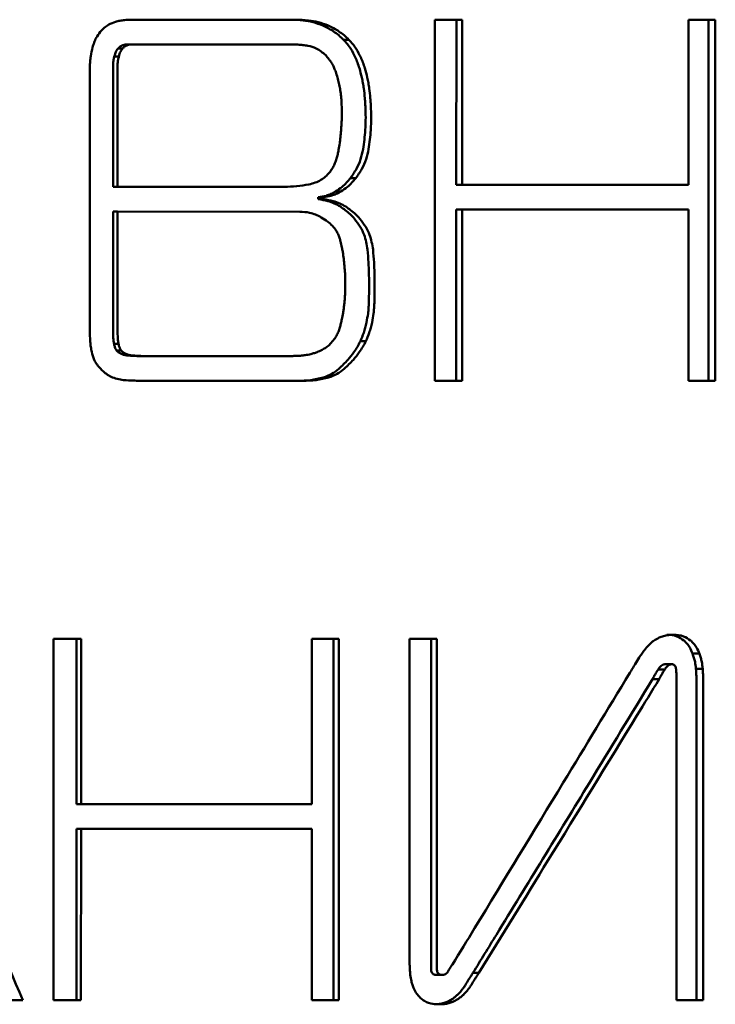
# Paper-space layout 'Лист1' of a CAD drawing. Units: millimetres. Extents: x -1177 to 1823, y 1146 to 4923.
# Drawn here: x 333 to 340, y 4519 to 4528 of the extents above; entities that cross this region are included whole.
import ezdxf

# ---------------------------------------------------------------- set-up
doc = ezdxf.new("R2010")
doc.units = ezdxf.units.MM

psp = doc.layouts.new('Лист1')

# ---------------------------------------------------------------- linework, layer by layer
at = {"color": 7, "linetype": 'Continuous', "lineweight": 50}
for p, q in [((335.7711, 4527.9085), (334.2966, 4527.9086)), ((334.2967, 4527.9086), (335.8193, 4527.9085)), ((335.8193, 4527.9085), (335.7711, 4527.9085)), ((336.1192, 4527.8548), (336.0698, 4527.8548)), ((337.1096, 4524.5563), (337.1098, 4527.9084)), ((337.1098, 4527.9084), (337.3628, 4527.9084)), ((337.3087, 4527.9084), (337.1098, 4527.9084)), ((337.3086, 4526.3767), (337.3087, 4527.9084)), ((337.3628, 4527.9084), (337.3627, 4526.3767)), ((339.4632, 4526.3766), (339.4633, 4527.9083)), ((339.4633, 4527.9083), (339.7113, 4527.9083)), ((339.6481, 4527.9083), (339.4633, 4527.9083)), ((339.6479, 4524.5562), (339.6481, 4527.9083)), ((339.7113, 4527.9083), (339.7111, 4524.5562)), ((334.2789, 4527.6774), (334.2367, 4527.6774)), ((334.335, 4527.6794), (334.2925, 4527.6794)), ((335.7815, 4527.6794), (334.3541, 4527.6795)), ((335.7335, 4527.6794), (335.7815, 4527.6794)), ((335.8157, 4527.6786), (335.803, 4527.6786)), ((336.3114, 4527.7221), (336.2613, 4527.7221)), ((334.1775, 4527.5665), (334.1356, 4527.5665)), ((334.2127, 4527.6403), (334.1708, 4527.6403)), ((333.909, 4524.988), (333.9091, 4527.4691)), ((334.1235, 4527.4876), (334.1235, 4526.3573)), ((334.1653, 4527.4876), (334.1653, 4526.3573)), ((336.3768, 4526.4388), (336.3265, 4526.4388)), ((339.401, 4526.3766), (337.3086, 4526.3767)), ((337.3627, 4526.3767), (339.4632, 4526.3766)), ((334.1235, 4526.3573), (335.6642, 4526.3572)), ((334.1653, 4526.3573), (335.7119, 4526.3572)), ((335.7119, 4526.3572), (335.6642, 4526.3572)), ((336.2384, 4526.3141), (336.1886, 4526.3141)), ((336.0278, 4526.2418), (336.0277, 4526.2621)), ((336.0277, 4526.2621), (336.0769, 4526.2621)), ((336.077, 4526.2418), (336.0278, 4526.2418)), ((336.0769, 4526.2621), (336.077, 4526.2418)), ((334.1234, 4526.1268), (334.1234, 4525.0433)), ((334.1652, 4526.1268), (334.1652, 4525.0433)), ((335.8568, 4526.1267), (334.1652, 4526.1268)), ((337.3084, 4524.5563), (337.3085, 4526.1463)), ((337.3626, 4526.1463), (337.3625, 4524.5563)), ((339.4632, 4526.1462), (337.3626, 4526.1463)), ((339.4631, 4524.5562), (339.4632, 4526.1462)), ((336.4687, 4524.9247), (336.4181, 4524.9247)), ((334.1749, 4524.8986), (334.1331, 4524.8986)), ((334.1976, 4524.838), (334.1556, 4524.838)), ((334.3727, 4524.7863), (335.682, 4524.7862)), ((334.4155, 4524.7863), (335.7298, 4524.7862)), ((335.7298, 4524.7862), (335.682, 4524.7862)), ((335.7062, 4524.7863), (335.7542, 4524.7863)), ((335.8858, 4524.5564), (334.4295, 4524.5565)), ((335.8374, 4524.5564), (335.8858, 4524.5564)), ((337.3625, 4524.5563), (337.1096, 4524.5563)), ((339.7111, 4524.5562), (339.4631, 4524.5562)), ((333.57, 4518.8078), (333.5703, 4522.1612)), ((333.5703, 4522.1612), (333.8265, 4522.1612)), ((333.786, 4522.1612), (333.5703, 4522.1612)), ((333.7859, 4520.6284), (333.786, 4522.1612)), ((333.8265, 4522.1612), (333.8264, 4520.6284)), ((335.967, 4520.6282), (335.9671, 4522.161)), ((335.9671, 4522.161), (336.2199, 4522.161)), ((336.1702, 4522.161), (335.9671, 4522.161)), ((336.17, 4518.8076), (336.1702, 4522.161)), ((336.2199, 4522.161), (336.2197, 4518.8076)), ((336.8753, 4519.1571), (336.8754, 4522.161)), ((336.8754, 4522.161), (337.1274, 4522.1609)), ((337.0742, 4522.1609), (336.8754, 4522.1609)), ((337.074, 4519.1863), (337.0742, 4522.1609)), ((337.1274, 4522.1609), (337.1272, 4519.1863)), ((339.5635, 4522.0241), (339.5009, 4522.0241)), ((339.304, 4521.9259), (339.2424, 4521.9259)), ((339.2429, 4521.8779), (339.1816, 4521.8779)), ((339.3503, 4518.8074), (339.3505, 4521.8303)), ((339.5942, 4521.8846), (339.5316, 4521.8846)), ((339.1289, 4521.7869), (339.1901, 4521.7869)), ((339.536, 4518.8074), (339.5362, 4521.7823)), ((339.5989, 4521.7823), (339.5987, 4518.8074)), ((335.9183, 4520.6282), (333.7859, 4520.6284)), ((333.8264, 4520.6284), (335.967, 4520.6282)), ((333.7858, 4518.8078), (333.7859, 4520.3984)), ((333.8264, 4520.3984), (333.8263, 4518.8078)), ((335.967, 4520.3982), (333.8264, 4520.3984)), ((335.9669, 4518.8076), (335.967, 4520.3982)), ((337.5179, 4519.0618), (337.4632, 4519.0618)), ((337.1824, 4519.0424), (337.129, 4519.0424)), ((333.2857, 4518.8078), (333.01, 4518.8078)), ((333.8263, 4518.8078), (333.57, 4518.8078)), ((336.2197, 4518.8076), (335.9669, 4518.8076)), ((337.2775, 4518.7937), (337.2237, 4518.7937)), ((339.5987, 4518.8074), (339.3503, 4518.8074))]:
    psp.add_line(p, q, dxfattribs=at)
at = {"color": 7, "linetype": 'Continuous', "lineweight": 50, "flags": 128}
for points in [[(337.3087, 4527.9084), (337.339, 4527.9084), (337.3628, 4527.9084)], [(339.7113, 4527.9083), (339.6759, 4527.9083), (339.6481, 4527.9083)], [(337.3086, 4526.3767), (337.3389, 4526.3767), (337.3627, 4526.3767)], [(339.401, 4526.3766), (339.4358, 4526.3766), (339.4632, 4526.3766)], [(334.1653, 4526.3573), (334.1419, 4526.3573), (334.1235, 4526.3573)], [(334.1652, 4526.1268), (334.1418, 4526.1268), (334.1234, 4526.1268)], [(337.3085, 4526.1463), (337.3388, 4526.1463), (337.3626, 4526.1463)], [(333.786, 4522.1612), (333.8087, 4522.1612), (333.8265, 4522.1612)], [(336.1702, 4522.161), (336.1981, 4522.161), (336.2199, 4522.161)], [(337.0742, 4522.1609), (337.1039, 4522.1609), (337.1274, 4522.1609)], [(333.7859, 4520.6284), (333.8086, 4520.6284), (333.8264, 4520.6284)], [(335.9183, 4520.6282), (335.9456, 4520.6282), (335.967, 4520.6282)], [(333.7859, 4520.3984), (333.8086, 4520.3984), (333.8264, 4520.3984)]]:
    psp.add_lwpolyline(points, dxfattribs=at)
at = {"color": 7, "linetype": 'Continuous', "lineweight": 50}
for points, knots in [([(334.0043, 4527.7946), (334.0168, 4527.8078), (334.0409, 4527.8331), (334.0873, 4527.8686), (334.1247, 4527.8822), (334.1462, 4527.89)], [0, 0, 0, 0, 0.312533, 0.603212, 1, 1, 1, 1]), ([(334.1462, 4527.89), (334.16, 4527.8932), (334.1877, 4527.8996), (334.2379, 4527.9068), (334.2743, 4527.9079), (334.2967, 4527.9086)], [0, 0, 0, 0, 0.279643, 0.559286, 1, 1, 1, 1]), ([(335.7711, 4527.9085), (335.81, 4527.9073), (335.88, 4527.9051), (335.9808, 4527.8879), (336.04, 4527.8659), (336.0698, 4527.8548)], [0, 0, 0, 0, 0.382159, 0.688261, 1, 1, 1, 1]), ([(335.8193, 4527.9085), (335.8582, 4527.9073), (335.9284, 4527.9052), (336.0296, 4527.8879), (336.0891, 4527.8659), (336.1192, 4527.8548)], [0, 0, 0, 0, 0.380739, 0.687554, 1, 1, 1, 1]), ([(336.0698, 4527.8548), (336.104, 4527.8376), (336.1558, 4527.8115), (336.2191, 4527.7649), (336.2472, 4527.7364), (336.2613, 4527.7221)], [0, 0, 0, 0, 0.49103, 0.743695, 1, 1, 1, 1]), ([(336.1192, 4527.8548), (336.1535, 4527.8376), (336.2054, 4527.8115), (336.2689, 4527.765), (336.2971, 4527.7365), (336.3114, 4527.7221)], [0, 0, 0, 0, 0.49106, 0.743713, 1, 1, 1, 1]), ([(333.9332, 4527.6507), (333.9378, 4527.666), (333.947, 4527.6967), (333.9693, 4527.7462), (333.9915, 4527.7769), (334.0043, 4527.7946)], [0, 0, 0, 0, 0.296746, 0.593637, 1, 1, 1, 1]), ([(333.9091, 4527.4691), (333.9095, 4527.4861), (333.9103, 4527.5202), (333.917, 4527.5811), (333.927, 4527.6242), (333.9332, 4527.6507)], [0, 0, 0, 0, 0.278184, 0.556371, 1, 1, 1, 1]), ([(334.2367, 4527.6774), (334.2294, 4527.6763), (334.2125, 4527.6736), (334.1893, 4527.6605), (334.1766, 4527.6468), (334.1708, 4527.6403)], [0, 0, 0, 0, 0.282938, 0.666243, 1, 1, 1, 1]), ([(334.2789, 4527.6774), (334.2717, 4527.6763), (334.2546, 4527.6736), (334.2314, 4527.6606), (334.2187, 4527.6468), (334.2127, 4527.6403)], [0, 0, 0, 0, 0.282103, 0.666268, 1, 1, 1, 1]), ([(334.2925, 4527.6794), (334.2914, 4527.6794), (334.2827, 4527.6793), (334.2641, 4527.6788), (334.2466, 4527.6779), (334.2367, 4527.6774)], [0, 0, 0, 0, 0.061859, 0.464358, 1, 1, 1, 1]), ([(334.3541, 4527.6795), (334.3466, 4527.6795), (334.3316, 4527.6794), (334.3065, 4527.6788), (334.289, 4527.6779), (334.2789, 4527.6774)], [0, 0, 0, 0, 0.29899, 0.598052, 1, 1, 1, 1]), ([(335.9319, 4527.6667), (335.9165, 4527.6688), (335.8856, 4527.673), (335.8354, 4527.6781), (335.8007, 4527.6789), (335.7815, 4527.6794)], [0, 0, 0, 0, 0.309881, 0.619799, 1, 1, 1, 1]), ([(336.0966, 4527.5781), (336.0829, 4527.5904), (336.0558, 4527.6148), (336.002, 4527.6495), (335.9582, 4527.6603), (335.9319, 4527.6667)], [0, 0, 0, 0, 0.289761, 0.573051, 1, 1, 1, 1]), ([(336.2613, 4527.7221), (336.2738, 4527.7088), (336.2987, 4527.6821), (336.3375, 4527.629), (336.3582, 4527.5861), (336.3708, 4527.5599)], [0, 0, 0, 0, 0.2793, 0.558668, 1, 1, 1, 1]), ([(336.3114, 4527.7221), (336.3238, 4527.7088), (336.3488, 4527.6822), (336.3878, 4527.6291), (336.4086, 4527.5862), (336.4213, 4527.5599)], [0, 0, 0, 0, 0.278943, 0.557954, 1, 1, 1, 1]), ([(334.1356, 4527.5665), (334.1334, 4527.5571), (334.1293, 4527.5394), (334.1248, 4527.5131), (334.1239, 4527.4961), (334.1235, 4527.4876)], [0, 0, 0, 0, 0.364217, 0.680935, 1, 1, 1, 1]), ([(334.1708, 4527.6403), (334.1655, 4527.6342), (334.1506, 4527.6169), (334.1407, 4527.5903), (334.1366, 4527.5712), (334.1356, 4527.5665)], [0, 0, 0, 0, 0.292925, 0.828517, 1, 1, 1, 1]), ([(334.1775, 4527.5665), (334.1753, 4527.5571), (334.1711, 4527.5394), (334.1666, 4527.5131), (334.1657, 4527.4961), (334.1653, 4527.4876)], [0, 0, 0, 0, 0.364178, 0.680906, 1, 1, 1, 1]), ([(334.2127, 4527.6403), (334.2075, 4527.6342), (334.1926, 4527.6169), (334.1826, 4527.5903), (334.1785, 4527.5712), (334.1775, 4527.5665)], [0, 0, 0, 0, 0.293303, 0.82788, 1, 1, 1, 1]), ([(336.1413, 4527.5227), (336.136, 4527.5297), (336.1262, 4527.5428), (336.1115, 4527.5614), (336.1016, 4527.5725), (336.0966, 4527.5781)], [0, 0, 0, 0, 0.370561, 0.685061, 1, 1, 1, 1]), ([(336.3708, 4527.5599), (336.3778, 4527.5434), (336.3916, 4527.5104), (336.4133, 4527.4483), (336.4246, 4527.4016), (336.4316, 4527.3725)], [0, 0, 0, 0, 0.272418, 0.544849, 1, 1, 1, 1]), ([(336.4213, 4527.5599), (336.4283, 4527.5434), (336.4422, 4527.5104), (336.464, 4527.4483), (336.4753, 4527.4017), (336.4824, 4527.3725)], [0, 0, 0, 0, 0.272309, 0.544631, 1, 1, 1, 1]), ([(336.1895, 4527.4252), (336.1851, 4527.4366), (336.1763, 4527.4592), (336.1612, 4527.4924), (336.1479, 4527.5126), (336.1413, 4527.5227)], [0, 0, 0, 0, 0.335189, 0.665722, 1, 1, 1, 1]), ([(336.2296, 4527.2674), (336.2263, 4527.2845), (336.2196, 4527.3198), (336.2072, 4527.3727), (336.1954, 4527.4077), (336.1895, 4527.4252)], [0, 0, 0, 0, 0.320514, 0.659476, 1, 1, 1, 1]), ([(336.4316, 4527.3725), (336.4352, 4527.3555), (336.4423, 4527.3214), (336.4529, 4527.2577), (336.4571, 4527.2106), (336.4597, 4527.1809)], [0, 0, 0, 0, 0.269255, 0.538517, 1, 1, 1, 1]), ([(336.4824, 4527.3725), (336.4859, 4527.3555), (336.4931, 4527.3214), (336.5037, 4527.2577), (336.5079, 4527.2106), (336.5106, 4527.1809)], [0, 0, 0, 0, 0.269229, 0.538467, 1, 1, 1, 1]), ([(336.2465, 4527.0373), (336.2459, 4527.0757), (336.2449, 4527.1333), (336.2383, 4527.2101), (336.2325, 4527.2483), (336.2296, 4527.2674)], [0, 0, 0, 0, 0.498278, 0.748808, 1, 1, 1, 1]), ([(336.4597, 4527.1809), (336.4609, 4527.1639), (336.4632, 4527.1298), (336.4666, 4527.0709), (336.4672, 4527.029), (336.4676, 4527.0042)], [0, 0, 0, 0, 0.289271, 0.578549, 1, 1, 1, 1]), ([(336.5106, 4527.1809), (336.5117, 4527.1639), (336.5141, 4527.1298), (336.5174, 4527.0709), (336.5181, 4527.029), (336.5185, 4527.0042)], [0, 0, 0, 0, 0.289267, 0.578542, 1, 1, 1, 1]), ([(336.2413, 4526.9129), (336.2423, 4526.9259), (336.2444, 4526.9532), (336.2462, 4526.9947), (336.2464, 4527.0231), (336.2465, 4527.0373)], [0, 0, 0, 0, 0.315421, 0.657554, 1, 1, 1, 1]), ([(336.4676, 4527.0042), (336.4668, 4526.9641), (336.4653, 4526.8944), (336.456, 4526.7954), (336.4477, 4526.7366), (336.4436, 4526.7072)], [0, 0, 0, 0, 0.402539, 0.700988, 1, 1, 1, 1]), ([(336.5185, 4527.0042), (336.5176, 4526.9641), (336.5161, 4526.8944), (336.5068, 4526.7954), (336.4985, 4526.7366), (336.4943, 4526.7072)], [0, 0, 0, 0, 0.402528, 0.70098, 1, 1, 1, 1]), ([(336.2274, 4526.7647), (336.229, 4526.7784), (336.2322, 4526.8057), (336.2371, 4526.8551), (336.2397, 4526.8909), (336.2413, 4526.9129)], [0, 0, 0, 0, 0.277358, 0.554715, 1, 1, 1, 1]), ([(336.1964, 4526.6187), (336.2003, 4526.6321), (336.2082, 4526.6588), (336.2189, 4526.7075), (336.2242, 4526.743), (336.2274, 4526.7647)], [0, 0, 0, 0, 0.280218, 0.560384, 1, 1, 1, 1]), ([(336.4436, 4526.7072), (336.4367, 4526.6755), (336.4229, 4526.6117), (336.3832, 4526.5206), (336.3455, 4526.4663), (336.3265, 4526.4388)], [0, 0, 0, 0, 0.327145, 0.658829, 1, 1, 1, 1]), ([(336.4943, 4526.7072), (336.4875, 4526.6756), (336.4736, 4526.6118), (336.4337, 4526.5207), (336.3959, 4526.4663), (336.3768, 4526.4388)], [0, 0, 0, 0, 0.325948, 0.658184, 1, 1, 1, 1]), ([(336.1432, 4526.5053), (336.1508, 4526.5163), (336.1662, 4526.539), (336.1837, 4526.5775), (336.1921, 4526.6049), (336.1964, 4526.6187)], [0, 0, 0, 0, 0.318653, 0.656805, 1, 1, 1, 1]), ([(335.9416, 4526.3789), (335.9802, 4526.3898), (336.0524, 4526.41), (336.1137, 4526.4675), (336.1392, 4526.5001), (336.1432, 4526.5053)], [0, 0, 0, 0, 0.492251, 0.919827, 1, 1, 1, 1]), ([(335.7119, 4526.3572), (335.7503, 4526.3583), (335.8273, 4526.3605), (335.9034, 4526.3728), (335.9416, 4526.3789)], [0, 0, 0, 0, 0.498064, 1, 1, 1, 1]), ([(336.3265, 4526.4388), (336.3144, 4526.4243), (336.2903, 4526.3954), (336.2456, 4526.3516), (336.2093, 4526.3277), (336.1886, 4526.3141)], [0, 0, 0, 0, 0.301108, 0.602377, 1, 1, 1, 1]), ([(336.3768, 4526.4388), (336.3647, 4526.4244), (336.3405, 4526.3955), (336.2956, 4526.3516), (336.2592, 4526.3277), (336.2384, 4526.3141)], [0, 0, 0, 0, 0.300452, 0.601064, 1, 1, 1, 1]), ([(336.1886, 4526.3141), (336.1744, 4526.3061), (336.1461, 4526.29), (336.0921, 4526.2712), (336.0519, 4526.2655), (336.0277, 4526.2621)], [0, 0, 0, 0, 0.285416, 0.570695, 1, 1, 1, 1]), ([(336.2384, 4526.3141), (336.2242, 4526.3061), (336.1958, 4526.2901), (336.1416, 4526.2712), (336.1012, 4526.2655), (336.0769, 4526.2621)], [0, 0, 0, 0, 0.284421, 0.568707, 1, 1, 1, 1]), ([(336.0278, 4526.2418), (336.0579, 4526.2371), (336.1087, 4526.2293), (336.1777, 4526.2051), (336.2145, 4526.1839), (336.2331, 4526.1732)], [0, 0, 0, 0, 0.419289, 0.706707, 1, 1, 1, 1]), ([(336.077, 4526.2418), (336.1073, 4526.2371), (336.1583, 4526.2292), (336.2276, 4526.205), (336.2644, 4526.1839), (336.283, 4526.1732)], [0, 0, 0, 0, 0.421098, 0.707651, 1, 1, 1, 1]), ([(336.0541, 4526.074), (336.037, 4526.083), (336.0028, 4526.101), (335.9366, 4526.1218), (335.8871, 4526.1248), (335.8568, 4526.1267)], [0, 0, 0, 0, 0.279854, 0.559756, 1, 1, 1, 1]), ([(336.2331, 4526.1732), (336.2482, 4526.1627), (336.2794, 4526.1412), (336.3241, 4526.1043), (336.3506, 4526.0749), (336.3639, 4526.0602)], [0, 0, 0, 0, 0.319628, 0.657861, 1, 1, 1, 1]), ([(336.283, 4526.1732), (336.2982, 4526.1628), (336.3295, 4526.1413), (336.3744, 4526.1044), (336.401, 4526.075), (336.4144, 4526.0602)], [0, 0, 0, 0, 0.318901, 0.657495, 1, 1, 1, 1]), ([(336.195, 4525.95), (336.1833, 4525.9655), (336.16, 4525.9965), (336.1124, 4526.0387), (336.0751, 4526.0613), (336.0541, 4526.074)], [0, 0, 0, 0, 0.305263, 0.61032, 1, 1, 1, 1]), ([(336.3639, 4526.0602), (336.3824, 4526.0359), (336.4174, 4525.9899), (336.4645, 4525.8951), (336.4771, 4525.8212), (336.485, 4525.7746)], [0, 0, 0, 0, 0.292949, 0.554384, 1, 1, 1, 1]), ([(336.4144, 4526.0602), (336.4329, 4526.0359), (336.468, 4525.99), (336.5153, 4525.8953), (336.5279, 4525.8213), (336.536, 4525.7746)], [0, 0, 0, 0, 0.292757, 0.553637, 1, 1, 1, 1]), ([(336.2347, 4525.8504), (336.2313, 4525.8617), (336.2246, 4525.8845), (336.2119, 4525.9181), (336.2006, 4525.9393), (336.195, 4525.95)], [0, 0, 0, 0, 0.32816, 0.662555, 1, 1, 1, 1]), ([(336.2602, 4525.7191), (336.2582, 4525.7316), (336.2543, 4525.7567), (336.2465, 4525.8006), (336.2391, 4525.8317), (336.2347, 4525.8504)], [0, 0, 0, 0, 0.284063, 0.568138, 1, 1, 1, 1]), ([(336.485, 4525.7746), (336.4883, 4525.7347), (336.4942, 4525.6627), (336.4983, 4525.5582), (336.4988, 4525.4937), (336.499, 4525.4615)], [0, 0, 0, 0, 0.382803, 0.691276, 1, 1, 1, 1]), ([(336.536, 4525.7746), (336.5392, 4525.7347), (336.5451, 4525.6627), (336.5492, 4525.5582), (336.5498, 4525.4937), (336.55, 4525.4615)], [0, 0, 0, 0, 0.3828, 0.691273, 1, 1, 1, 1]), ([(336.274, 4525.581), (336.273, 4525.5936), (336.2711, 4525.6188), (336.2667, 4525.6649), (336.2627, 4525.6983), (336.2602, 4525.7191)], [0, 0, 0, 0, 0.273216, 0.54643, 1, 1, 1, 1]), ([(336.2787, 4525.4535), (336.2787, 4525.4662), (336.2786, 4525.4915), (336.2773, 4525.534), (336.2752, 4525.5638), (336.274, 4525.581)], [0, 0, 0, 0, 0.297814, 0.595636, 1, 1, 1, 1]), ([(336.499, 4525.4615), (336.499, 4525.445), (336.4989, 4525.4121), (336.4984, 4525.3513), (336.4975, 4525.3068), (336.497, 4525.2789)], [0, 0, 0, 0, 0.270208, 0.540416, 1, 1, 1, 1]), ([(336.55, 4525.4615), (336.55, 4525.445), (336.5499, 4525.4121), (336.5494, 4525.3513), (336.5485, 4525.3068), (336.5479, 4525.2789)], [0, 0, 0, 0, 0.270207, 0.540415, 1, 1, 1, 1]), ([(336.2739, 4525.3274), (336.2749, 4525.34), (336.2767, 4525.3653), (336.2784, 4525.4074), (336.2786, 4525.4368), (336.2787, 4525.4535)], [0, 0, 0, 0, 0.301435, 0.602867, 1, 1, 1, 1]), ([(336.2584, 4525.1865), (336.2603, 4525.1996), (336.264, 4525.2257), (336.2696, 4525.2726), (336.2723, 4525.3066), (336.2739, 4525.3274)], [0, 0, 0, 0, 0.279222, 0.558447, 1, 1, 1, 1]), ([(336.497, 4525.2789), (336.4963, 4525.2626), (336.4949, 4525.2301), (336.4886, 4525.1698), (336.4805, 4525.1264), (336.4754, 4525.099)], [0, 0, 0, 0, 0.269197, 0.538386, 1, 1, 1, 1]), ([(336.5479, 4525.2789), (336.5472, 4525.2626), (336.5458, 4525.2301), (336.5395, 4525.1698), (336.5314, 4525.1264), (336.5263, 4525.099)], [0, 0, 0, 0, 0.26918, 0.538351, 1, 1, 1, 1]), ([(336.2273, 4525.0515), (336.2307, 4525.0642), (336.2377, 4525.0896), (336.2478, 4525.1346), (336.2544, 4525.167), (336.2584, 4525.1865)], [0, 0, 0, 0, 0.284923, 0.569801, 1, 1, 1, 1]), ([(336.4754, 4525.099), (336.4718, 4525.0826), (336.4646, 4525.0498), (336.4461, 4524.9913), (336.4288, 4524.9503), (336.4181, 4524.9247)], [0, 0, 0, 0, 0.273175, 0.546277, 1, 1, 1, 1]), ([(336.5263, 4525.099), (336.5227, 4525.0826), (336.5155, 4525.0498), (336.4969, 4524.9913), (336.4795, 4524.9503), (336.4687, 4524.9247)], [0, 0, 0, 0, 0.273064, 0.546053, 1, 1, 1, 1]), ([(334.1234, 4525.0433), (334.1236, 4525.0192), (334.1241, 4524.983), (334.1269, 4524.9346), (334.131, 4524.9106), (334.1331, 4524.8986)], [0, 0, 0, 0, 0.498191, 0.748427, 1, 1, 1, 1]), ([(334.1652, 4525.0433), (334.1654, 4525.0192), (334.1659, 4524.983), (334.1687, 4524.9346), (334.1729, 4524.9106), (334.1749, 4524.8986)], [0, 0, 0, 0, 0.498178, 0.748415, 1, 1, 1, 1]), ([(336.1755, 4524.9433), (336.1827, 4524.9534), (336.1977, 4524.9748), (336.2149, 4525.0114), (336.2231, 4525.0381), (336.2273, 4525.0515)], [0, 0, 0, 0, 0.309068, 0.651579, 1, 1, 1, 1]), ([(333.9257, 4524.8243), (333.9228, 4524.8397), (333.9172, 4524.8707), (333.9106, 4524.9253), (333.9096, 4524.9645), (333.909, 4524.988)], [0, 0, 0, 0, 0.286849, 0.573711, 1, 1, 1, 1]), ([(336.0744, 4524.8506), (336.0861, 4524.8573), (336.1093, 4524.8707), (336.1441, 4524.9016), (336.1639, 4524.9279), (336.1755, 4524.9433)], [0, 0, 0, 0, 0.292509, 0.584869, 1, 1, 1, 1]), ([(336.4181, 4524.9247), (336.4091, 4524.9069), (336.3912, 4524.8714), (336.3533, 4524.8133), (336.3218, 4524.7754), (336.303, 4524.7528)], [0, 0, 0, 0, 0.286516, 0.572975, 1, 1, 1, 1]), ([(336.4687, 4524.9247), (336.4597, 4524.9069), (336.4417, 4524.8714), (336.4037, 4524.8133), (336.3721, 4524.7755), (336.3532, 4524.7528)], [0, 0, 0, 0, 0.286156, 0.572255, 1, 1, 1, 1]), ([(334.009, 4524.6664), (333.9975, 4524.6797), (333.9746, 4524.706), (333.9436, 4524.7582), (333.9323, 4524.7997), (333.9257, 4524.8243)], [0, 0, 0, 0, 0.29268, 0.580456, 1, 1, 1, 1]), ([(334.1331, 4524.8986), (334.1354, 4524.8881), (334.1401, 4524.8668), (334.1504, 4524.8477), (334.1556, 4524.838)], [0, 0, 0, 0, 0.493038, 1, 1, 1, 1]), ([(334.1556, 4524.838), (334.1629, 4524.8311), (334.1816, 4524.8133), (334.216, 4524.7989), (334.2418, 4524.7949), (334.2524, 4524.7932)], [0, 0, 0, 0, 0.27464, 0.703989, 1, 1, 1, 1]), ([(334.1749, 4524.8986), (334.1773, 4524.8881), (334.182, 4524.8668), (334.1923, 4524.8477), (334.1976, 4524.838)], [0, 0, 0, 0, 0.492995, 1, 1, 1, 1]), ([(334.1976, 4524.838), (334.2048, 4524.8311), (334.2236, 4524.8133), (334.2581, 4524.7989), (334.2841, 4524.7949), (334.2947, 4524.7932)], [0, 0, 0, 0, 0.27378, 0.703722, 1, 1, 1, 1]), ([(335.958, 4524.8045), (335.9696, 4524.8077), (335.9927, 4524.8142), (336.0318, 4524.8292), (336.0585, 4524.8426), (336.0744, 4524.8506)], [0, 0, 0, 0, 0.287474, 0.574916, 1, 1, 1, 1]), ([(334.2524, 4524.7932), (334.2642, 4524.792), (334.2878, 4524.7896), (334.3279, 4524.787), (334.3562, 4524.7866), (334.3727, 4524.7863)], [0, 0, 0, 0, 0.29531, 0.590623, 1, 1, 1, 1]), ([(334.2947, 4524.7932), (334.3065, 4524.792), (334.3301, 4524.7896), (334.3704, 4524.787), (334.3988, 4524.7866), (334.4154, 4524.7863)], [0, 0, 0, 0, 0.294207, 0.588417, 1, 1, 1, 1]), ([(335.7298, 4524.7862), (335.7411, 4524.7863), (335.7649, 4524.7863), (335.8011, 4524.787), (335.826, 4524.7879), (335.8384, 4524.7883)], [0, 0, 0, 0, 0.313711, 0.656819, 1, 1, 1, 1]), ([(335.8384, 4524.7883), (335.8496, 4524.789), (335.8721, 4524.7902), (335.9121, 4524.7949), (335.9406, 4524.8009), (335.958, 4524.8045)], [0, 0, 0, 0, 0.279344, 0.558699, 1, 1, 1, 1]), ([(336.303, 4524.7528), (336.2761, 4524.7238), (336.2304, 4524.6746), (336.1532, 4524.6172), (336.101, 4524.5975), (336.0744, 4524.5874)], [0, 0, 0, 0, 0.412568, 0.700676, 1, 1, 1, 1]), ([(336.3532, 4524.7528), (336.3263, 4524.7239), (336.2804, 4524.6746), (336.2029, 4524.6173), (336.1504, 4524.5975), (336.1237, 4524.5874)], [0, 0, 0, 0, 0.41151, 0.700146, 1, 1, 1, 1]), ([(334.2215, 4524.5631), (334.1817, 4524.5703), (334.1081, 4524.5837), (334.042, 4524.6337), (334.0133, 4524.6621), (334.009, 4524.6664)], [0, 0, 0, 0, 0.499555, 0.924252, 1, 1, 1, 1]), ([(334.4295, 4524.5565), (334.4099, 4524.5566), (334.3708, 4524.5569), (334.3015, 4524.5587), (334.2518, 4524.5615), (334.2215, 4524.5631)], [0, 0, 0, 0, 0.281812, 0.563645, 1, 1, 1, 1]), ([(336.0744, 4524.5874), (336.0358, 4524.5781), (335.9579, 4524.5594), (335.8778, 4524.5574), (335.8374, 4524.5564)], [0, 0, 0, 0, 0.494918, 1, 1, 1, 1]), ([(336.1237, 4524.5874), (336.085, 4524.5781), (336.0068, 4524.5594), (335.9264, 4524.5574), (335.8858, 4524.5564)], [0, 0, 0, 0, 0.494958, 1, 1, 1, 1]), ([(339.0906, 4522.1013), (339.0989, 4522.1094), (339.1153, 4522.1256), (339.1479, 4522.1509), (339.1741, 4522.1643), (339.1901, 4522.1726)], [0, 0, 0, 0, 0.279445, 0.558917, 1, 1, 1, 1]), ([(339.1901, 4522.1726), (339.2036, 4522.1781), (339.2314, 4522.1896), (339.2766, 4522.1979), (339.3076, 4522.1989), (339.3233, 4522.1994)], [0, 0, 0, 0, 0.317244, 0.65553, 1, 1, 1, 1]), ([(339.2617, 4522.1994), (339.294, 4522.1976), (339.3515, 4522.1945), (339.3989, 4522.1607), (339.4196, 4522.146)], [0, 0, 0, 0, 0.562461, 1, 1, 1, 1]), ([(339.3233, 4522.1994), (339.3556, 4522.1976), (339.4133, 4522.1945), (339.4609, 4522.1608), (339.4818, 4522.146)], [0, 0, 0, 0, 0.560446, 1, 1, 1, 1]), ([(339.0051, 4521.9879), (339.0128, 4521.9999), (339.0281, 4522.0239), (339.0561, 4522.0623), (339.0781, 4522.0871), (339.0906, 4522.1013)], [0, 0, 0, 0, 0.299567, 0.599158, 1, 1, 1, 1]), ([(339.4196, 4522.146), (339.4296, 4522.1362), (339.4497, 4522.1168), (339.4792, 4522.0768), (339.4928, 4522.0438), (339.5009, 4522.0241)], [0, 0, 0, 0, 0.286317, 0.572767, 1, 1, 1, 1]), ([(339.4818, 4522.146), (339.4919, 4522.1363), (339.512, 4522.1168), (339.5416, 4522.0769), (339.5553, 4522.0439), (339.5635, 4522.0241)], [0, 0, 0, 0, 0.285942, 0.572019, 1, 1, 1, 1]), ([(338.9172, 4521.8448), (338.9255, 4521.8586), (338.9422, 4521.8861), (338.9714, 4521.9339), (338.9925, 4521.9677), (339.0051, 4521.9879)], [0, 0, 0, 0, 0.287695, 0.575391, 1, 1, 1, 1]), ([(339.5009, 4522.0241), (339.5052, 4522.0116), (339.5139, 4521.9866), (339.5259, 4521.9402), (339.5294, 4521.9058), (339.5316, 4521.8846)], [0, 0, 0, 0, 0.277682, 0.555426, 1, 1, 1, 1]), ([(339.5635, 4522.0241), (339.5678, 4522.0116), (339.5765, 4521.9866), (339.5885, 4521.9403), (339.5921, 4521.9058), (339.5942, 4521.8846)], [0, 0, 0, 0, 0.277621, 0.555306, 1, 1, 1, 1]), ([(339.2424, 4521.9259), (339.237, 4521.9253), (339.2251, 4521.9239), (339.2047, 4521.91), (339.1911, 4521.893), (339.1832, 4521.8804), (339.1816, 4521.8779)], [0, 0, 0, 0, 0.202908, 0.452455, 0.893117, 1, 1, 1, 1]), ([(339.304, 4521.9259), (339.2986, 4521.9253), (339.2865, 4521.9239), (339.266, 4521.91), (339.2524, 4521.8929), (339.2444, 4521.8803), (339.2429, 4521.8779)], [0, 0, 0, 0, 0.203685, 0.454299, 0.89666, 1, 1, 1, 1]), ([(339.3457, 4521.8878), (339.3446, 4521.8934), (339.3428, 4521.9029), (339.3357, 4521.9146), (339.3258, 4521.9222), (339.3146, 4521.9255), (339.3071, 4521.9258), (339.304, 4521.9259)], [0, 0, 0, 0, 0.263639, 0.446539, 0.630351, 0.849571, 1, 1, 1, 1]), ([(332.011, 4521.8453), (332.0625, 4521.7226), (332.3204, 4521.1094), (332.7456, 4520.097), (333.1184, 4519.2071), (333.2857, 4518.8078)], [0, 0, 0, 0, 0.121125, 0.605627, 1, 1, 1, 1]), ([(337.2717, 4519.1377), (337.3404, 4519.2503), (337.6841, 4519.8134), (338.2335, 4520.7157), (338.7117, 4521.5055), (338.9172, 4521.8448)], [0, 0, 0, 0, 0.124788, 0.623945, 1, 1, 1, 1]), ([(339.1816, 4521.8779), (339.176, 4521.8689), (339.1646, 4521.851), (339.1468, 4521.8208), (339.1354, 4521.7991), (339.1289, 4521.7869)], [0, 0, 0, 0, 0.302805, 0.605618, 1, 1, 1, 1]), ([(339.2429, 4521.8779), (339.2373, 4521.8689), (339.2259, 4521.851), (339.208, 4521.8208), (339.1966, 4521.7992), (339.1901, 4521.7869)], [0, 0, 0, 0, 0.302485, 0.604985, 1, 1, 1, 1]), ([(339.3505, 4521.8303), (339.3501, 4521.838), (339.3493, 4521.8573), (339.347, 4521.8764), (339.3457, 4521.8878)], [0, 0, 0, 0, 0.402538, 1, 1, 1, 1]), ([(339.5316, 4521.8846), (339.5325, 4521.872), (339.5343, 4521.8487), (339.5359, 4521.8146), (339.5361, 4521.793), (339.5362, 4521.7823)], [0, 0, 0, 0, 0.369434, 0.684588, 1, 1, 1, 1]), ([(339.5942, 4521.8846), (339.5952, 4521.872), (339.5969, 4521.8487), (339.5985, 4521.8146), (339.5988, 4521.793), (339.5989, 4521.7823)], [0, 0, 0, 0, 0.36943, 0.684586, 1, 1, 1, 1]), ([(337.4632, 4519.0618), (337.5354, 4519.1794), (337.752, 4519.5323), (338.1123, 4520.1203), (338.5958, 4520.911), (338.9339, 4521.4666), (339.1289, 4521.7869)], [0, 0, 0, 0, 0.129471, 0.388414, 0.647357, 1, 1, 1, 1]), ([(339.1901, 4521.7869), (339.1215, 4521.6746), (338.7788, 4521.1134), (338.2221, 4520.2051), (337.7317, 4519.409), (337.5179, 4519.0618)], [0, 0, 0, 0, 0.123569, 0.617852, 1, 1, 1, 1]), ([(336.8818, 4519.0424), (336.8806, 4519.0547), (336.8783, 4519.0799), (336.8758, 4519.1181), (336.8754, 4519.1441), (336.8753, 4519.1571)], [0, 0, 0, 0, 0.322543, 0.661042, 1, 1, 1, 1]), ([(337.074, 4519.1863), (337.074, 4519.1766), (337.074, 4519.157), (337.0741, 4519.1244), (337.0749, 4519.1015), (337.0753, 4519.0883)], [0, 0, 0, 0, 0.29896, 0.597923, 1, 1, 1, 1]), ([(337.1272, 4519.1863), (337.1272, 4519.1766), (337.1272, 4519.157), (337.1273, 4519.1244), (337.1281, 4519.1015), (337.1285, 4519.0883)], [0, 0, 0, 0, 0.298958, 0.59792, 1, 1, 1, 1]), ([(337.0753, 4519.0883), (337.076, 4519.082), (337.0772, 4519.0713), (337.0848, 4519.058), (337.0958, 4519.0487), (337.1112, 4519.0432), (337.1229, 4519.0427), (337.129, 4519.0424)], [0, 0, 0, 0, 0.23169, 0.392526, 0.553687, 0.765051, 1, 1, 1, 1]), ([(337.1285, 4519.0883), (337.1292, 4519.082), (337.1304, 4519.0713), (337.138, 4519.058), (337.1491, 4519.0488), (337.1645, 4519.0432), (337.1762, 4519.0427), (337.1824, 4519.0424)], [0, 0, 0, 0, 0.231204, 0.391729, 0.552563, 0.764465, 1, 1, 1, 1]), ([(337.1824, 4519.0424), (337.1882, 4519.043), (337.1997, 4519.044), (337.2166, 4519.0543), (337.2272, 4519.0668), (337.2323, 4519.0758), (337.2335, 4519.078)], [0, 0, 0, 0, 0.266355, 0.533066, 0.885408, 1, 1, 1, 1]), ([(337.2335, 4519.078), (337.2372, 4519.0848), (337.2448, 4519.0986), (337.257, 4519.1189), (337.2668, 4519.1314), (337.2717, 4519.1377)], [0, 0, 0, 0, 0.327371, 0.662576, 1, 1, 1, 1]), ([(337.4632, 4519.0618), (337.4564, 4519.0513), (337.443, 4519.0302), (337.4198, 4518.9934), (337.4036, 4518.9671), (337.3939, 4518.9514)], [0, 0, 0, 0, 0.28782, 0.575639, 1, 1, 1, 1]), ([(337.5179, 4519.0618), (337.5111, 4519.0513), (337.4976, 4519.0302), (337.4744, 4518.9935), (337.458, 4518.9671), (337.4483, 4518.9514)], [0, 0, 0, 0, 0.287458, 0.574915, 1, 1, 1, 1]), ([(336.9148, 4518.9154), (336.9103, 4518.9267), (336.9013, 4518.9491), (336.889, 4518.9914), (336.8845, 4519.0229), (336.8818, 4519.0424)], [0, 0, 0, 0, 0.276056, 0.552119, 1, 1, 1, 1]), ([(336.9965, 4518.812), (336.9864, 4518.8203), (336.9662, 4518.8368), (336.9372, 4518.8708), (336.923, 4518.8991), (336.9148, 4518.9154)], [0, 0, 0, 0, 0.295916, 0.591988, 1, 1, 1, 1]), ([(337.3939, 4518.9514), (337.3877, 4518.9418), (337.3755, 4518.9226), (337.3513, 4518.8909), (337.3316, 4518.8706), (337.3197, 4518.8583)], [0, 0, 0, 0, 0.284961, 0.56993, 1, 1, 1, 1]), ([(337.4483, 4518.9514), (337.4421, 4518.9418), (337.4299, 4518.9227), (337.4056, 4518.891), (337.3858, 4518.8706), (337.3738, 4518.8583)], [0, 0, 0, 0, 0.284511, 0.569032, 1, 1, 1, 1]), ([(337.1501, 4518.7694), (337.1304, 4518.7702), (337.0836, 4518.7719), (337.0301, 4518.7879), (337.0021, 4518.808), (336.9965, 4518.812)], [0, 0, 0, 0, 0.366672, 0.874489, 1, 1, 1, 1]), ([(337.2237, 4518.7937), (337.2109, 4518.7885), (337.1844, 4518.7777), (337.1518, 4518.7719), (337.1329, 4518.7712), (337.1285, 4518.771)], [0, 0, 0, 0, 0.42036, 0.868005, 1, 1, 1, 1]), ([(337.2775, 4518.7937), (337.2646, 4518.7885), (337.2381, 4518.7776), (337.1948, 4518.7707), (337.1651, 4518.7698), (337.1501, 4518.7694)], [0, 0, 0, 0, 0.316461, 0.655323, 1, 1, 1, 1]), ([(337.3197, 4518.8583), (337.3116, 4518.8509), (337.2953, 4518.8359), (337.2638, 4518.813), (337.2388, 4518.801), (337.2237, 4518.7937)], [0, 0, 0, 0, 0.282797, 0.565656, 1, 1, 1, 1]), ([(337.3738, 4518.8583), (337.3657, 4518.8509), (337.3494, 4518.836), (337.3178, 4518.8131), (337.2927, 4518.801), (337.2775, 4518.7937)], [0, 0, 0, 0, 0.282031, 0.564125, 1, 1, 1, 1])]:
    psp.add_open_spline(points, degree=3, knots=knots, dxfattribs=at)

doc.saveas('drawing.dxf')
